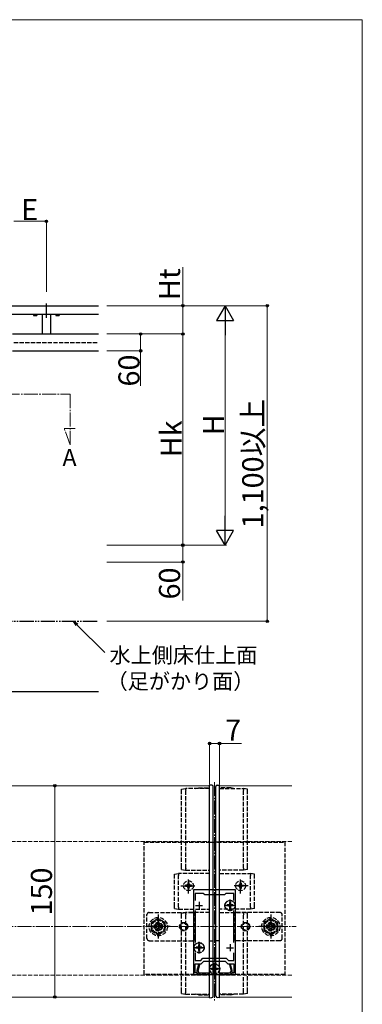
# Model space of a CAD drawing. Extents: x 0 to 1750, y 0 to 2615.
# Drawn here: x 1507 to 1750, y 1851 to 2550 of the extents above; entities that cross this region are included whole.
import ezdxf

# ---------------------------------------------------------------- set-up
doc = ezdxf.new("R2010")
doc.units = 0
for name, pattern in [('YCENTER_1', [13, 10, -1, 1, -1]), ('YDIVIDE_1', [15, 10, -1, 1, -1, 1, -1]), ('YHIDDEN_1', [4, 3, -1])]:
    doc.linetypes.add(name, pattern=pattern)
for name, color, linetype, lineweight in [('USER1', 3, 'CONTINUOUS', 13), ('YKK_11', 7, 'CONTINUOUS', 30), ('YKK_12', 2, 'CONTINUOUS', 13), ('YKK_13', 4, 'CONTINUOUS', 30), ('YKK_A1', 4, 'CONTINUOUS', 30), ('YKK_D', 6, 'CONTINUOUS', 13), ('YKK_ZWAK', 7, 'CONTINUOUS', 30), ('YSS_K', 3, 'CONTINUOUS', 13)]:
    doc.layers.add(name, color=color, linetype=linetype, lineweight=lineweight)
doc.styles.add('text-b', font='txt')

msp = doc.modelspace()

# ---------------------------------------------------------------- linework, layer by layer
at = {"layer": 'YKK_11', "linetype": 'ByBlock', "lineweight": -2, "ltscale": 0.5}
for p, q in [((1630, 1932), (1630, 1872)), ((1660, 1932), (1630, 1932)), ((1660, 1872), (1660, 1932)), ((1637, 1929.5), (1631.2, 1929.5)), ((1631.2, 1929.5), (1631.2, 1924.63)), ((1638, 1928.5), (1637, 1929.5)), ((1652, 1928.5), (1638, 1928.5)), ((1653, 1929.5), (1652, 1928.5)), ((1658.8, 1929.5), (1653, 1929.5)), ((1658.8, 1924.63), (1658.8, 1929.5)), ((1631.2, 1917.36), (1631.2, 1894.63)), ((1658.8, 1894.63), (1658.8, 1917.36)), ((1631.2, 1887.36), (1631.2, 1882)), ((1631.2, 1882), (1635.17, 1882)), ((1635.17, 1882), (1636.67, 1883.5)), ((1635.5, 1879.5), (1637.5, 1881.5)), ((1636.67, 1883.5), (1653.33, 1883.5)), ((1637.5, 1881.5), (1652.5, 1881.5)), ((1652.5, 1881.5), (1654.5, 1879.5)), ((1653.33, 1883.5), (1654.83, 1882)), ((1654.83, 1882), (1658.8, 1882)), ((1658.8, 1882), (1658.8, 1887.36)), ((1631.2, 1873.2), (1631.2, 1879.5)), ((1631.2, 1879.5), (1635.5, 1879.5)), ((1633.63, 1879), (1632.5, 1874.8)), ((1632.5, 1874.8), (1632.5, 1873.4)), ((1633.3, 1874.69), (1634.45, 1879)), ((1633.3, 1874.2), (1633.3, 1874.69)), ((1633.5, 1874), (1633.3, 1874.2)), ((1633.8, 1873.7), (1633.5, 1874)), ((1634.45, 1879), (1633.63, 1879)), ((1654.5, 1879.5), (1658.8, 1879.5)), ((1656.37, 1879), (1655.55, 1879)), ((1655.55, 1879), (1656.7, 1874.69)), ((1656.5, 1874), (1656.2, 1873.7)), ((1657.5, 1874.8), (1656.37, 1879)), ((1656.7, 1874.2), (1656.5, 1874)), ((1656.7, 1874.69), (1656.7, 1874.2)), ((1657.5, 1873.4), (1657.5, 1874.8)), ((1658.8, 1879.5), (1658.8, 1873.2)), ((1630, 1872), (1633, 1872)), ((1633, 1873.2), (1631.2, 1873.2)), ((1632.5, 1873.4), (1632.7, 1873.2)), ((1632.7, 1873.2), (1633, 1872.9)), ((1633, 1872), (1633, 1873.2)), ((1633, 1872.9), (1633, 1872)), ((1633, 1872), (1657, 1872)), ((1633.8, 1873), (1633.8, 1873.7)), ((1641.14, 1873), (1633.8, 1873)), ((1656.2, 1873), (1648.86, 1873)), ((1656.2, 1873.7), (1656.2, 1873)), ((1658.8, 1873.2), (1657, 1873.2)), ((1657, 1873.2), (1657, 1872)), ((1657, 1872.9), (1657.3, 1873.2)), ((1657, 1872), (1657, 1872.9)), ((1657, 1872), (1660, 1872)), ((1657.3, 1873.2), (1657.5, 1873.4))]:
    msp.add_line(p, q, dxfattribs=at)
at = {"layer": 'YKK_11', "ltscale": 0.5}
for p, q in [((1634, 1923.5), (1634, 1918.5)), ((1656, 1923.5), (1656, 1918.5)), ((1631.5, 1921), (1636.5, 1921)), ((1653.5, 1921), (1658.5, 1921)), ((1631.5, 1891), (1636.5, 1891)), ((1634, 1893.5), (1634, 1888.5)), ((1653.5, 1891), (1658.5, 1891)), ((1656, 1893.5), (1656, 1888.5)), ((1642.5, 1876), (1647.5, 1876)), ((1645, 1878.5), (1645, 1873.5))]:
    msp.add_line(p, q, dxfattribs=at)
at = {"layer": 'YKK_12', "linetype": 'YCENTER_1'}
for p, q in [((1379.5, 2284.05), (1542.5, 2284.05)), ((1542.5, 2284.05), (1542.5, 2248.05)), ((1542.5, 2248.05), (1538.24, 2259.75)), ((1538.24, 2259.75), (1546.04, 2259.75)), ((1645, 2008.5), (1645, 1853.5))]:
    msp.add_line(p, q, dxfattribs=at)
at = {"layer": 'YKK_12'}
for p, q in [((588.5, 2006), (1641.5, 2006)), ((1641.5, 1856), (1641.5, 2006)), ((1648.5, 1856), (1648.5, 2006)), ((1648.5, 2006), (1700, 2006)), ((588.5, 1856), (1641.5, 1856)), ((1648.5, 1856), (1700, 1856))]:
    msp.add_line(p, q, dxfattribs=at)
at = {"layer": 'YKK_12', "linetype": 'YHIDDEN_1'}
for p, q in [((588.5, 1966.5), (1641.5, 1966.5)), ((1700, 1966.5), (1648.5, 1966.5)), ((588.5, 1871.5), (1641.5, 1871.5)), ((1700, 1871.5), (1648.5, 1871.5))]:
    msp.add_line(p, q, dxfattribs=at)
at = {"layer": 'YKK_13', "linetype": 'YHIDDEN_1'}
for p, q in [((1621.5, 1948.05), (1621.51, 2002.32)), ((1621.51, 2003.5), (1624.51, 2004)), ((1621.51, 2002.32), (1621.51, 2003.5)), ((1624.5, 1947.57), (1624.51, 2002.8)), ((1641.51, 2004), (1624.51, 2004)), ((1624.51, 2004), (1624.51, 2004)), ((1624.51, 2002.82), (1624.51, 2002.8)), ((1631.51, 2004), (1633.51, 2004.5)), ((1633.51, 2004.5), (1641.51, 2004.5)), ((1656.49, 2004.5), (1648.49, 2004.5)), ((1648.49, 2004), (1665.49, 2004)), ((1658.49, 2004), (1656.49, 2004.5)), ((1665.49, 2004), (1665.49, 2004)), ((1668.49, 2003.5), (1665.49, 2004)), ((1665.49, 2002.82), (1665.49, 2002.8)), ((1665.5, 1947.57), (1665.49, 2002.8)), ((1668.49, 2002.32), (1668.49, 2003.5)), ((1668.5, 1948.05), (1668.49, 2002.32)), ((1595, 1966), (1695, 1966)), ((1595, 1872), (1595, 1966)), ((1641.51, 1966), (1644.01, 1966)), ((1648.49, 1966), (1645.99, 1966)), ((1695, 1966), (1695, 1872)), ((1621.5, 1946.5), (1621.5, 1948.05)), ((1621.5, 1946.5), (1624.5, 1946)), ((1624.5, 1947.57), (1624.5, 1947.55)), ((1624.5, 1946), (1624.5, 1946)), ((1624.5, 1946), (1641.5, 1946)), ((1665.5, 1946), (1648.5, 1946)), ((1665.5, 1947.57), (1665.5, 1947.55)), ((1668.5, 1946.5), (1665.5, 1946)), ((1665.5, 1946), (1665.5, 1946)), ((1668.5, 1946.5), (1668.5, 1948.05)), ((1616.5, 1943.2), (1619.5, 1943.7)), ((1616.5, 1941.77), (1616.5, 1943.2)), ((1616.5, 1920.23), (1616.5, 1941.77)), ((1641.5, 1943.7), (1619.5, 1943.7)), ((1619.5, 1943.7), (1619.5, 1943.7)), ((1619.5, 1942.27), (1619.5, 1942.25)), ((1619.5, 1919.75), (1619.5, 1942.25)), ((1626.91, 1937.05), (1626.09, 1937.05)), ((1626.09, 1937.05), (1626.09, 1936.23)), ((1626.91, 1936.23), (1626.91, 1937.05)), ((1648.5, 1943.7), (1670.5, 1943.7)), ((1663.09, 1936.23), (1663.09, 1937.05)), ((1663.09, 1937.05), (1663.91, 1937.05)), ((1663.91, 1937.05), (1663.91, 1936.23)), ((1673.5, 1943.2), (1670.5, 1943.7)), ((1670.5, 1943.7), (1670.5, 1943.7)), ((1670.5, 1942.27), (1670.5, 1942.25)), ((1670.5, 1919.75), (1670.5, 1942.25)), ((1673.5, 1941.77), (1673.5, 1943.2)), ((1673.5, 1920.23), (1673.5, 1941.77)), ((1625.27, 1935.41), (1624.45, 1935.41)), ((1624.45, 1935.41), (1624.45, 1934.59)), ((1624.45, 1934.59), (1625.27, 1934.59)), ((1626.09, 1933.77), (1626.09, 1932.95)), ((1626.09, 1932.95), (1626.91, 1932.95)), ((1626.91, 1932.95), (1626.91, 1933.77)), ((1628.55, 1935.41), (1627.73, 1935.41)), ((1627.73, 1934.59), (1628.55, 1934.59)), ((1628.55, 1934.59), (1628.55, 1935.41)), ((1661.45, 1934.59), (1661.45, 1935.41)), ((1661.45, 1935.41), (1662.27, 1935.41)), ((1662.27, 1934.59), (1661.45, 1934.59)), ((1663.09, 1932.95), (1663.09, 1933.77)), ((1663.91, 1932.95), (1663.09, 1932.95)), ((1663.91, 1933.77), (1663.91, 1932.95)), ((1664.73, 1935.41), (1665.55, 1935.41)), ((1665.55, 1934.59), (1664.73, 1934.59)), ((1665.55, 1935.41), (1665.55, 1934.59)), ((1656.35, 1923.05), (1655.65, 1923.05)), ((1655.65, 1923.05), (1655.65, 1921.85)), ((1656.35, 1923.05), (1656.35, 1921.85)), ((1598.5, 1916), (1629.5, 1916)), ((1616.5, 1918.8), (1616.5, 1920.23)), ((1616.5, 1918.8), (1619.5, 1918.3)), ((1619.5, 1919.75), (1619.5, 1919.73)), ((1619.5, 1918.3), (1619.5, 1918.3)), ((1619.5, 1918.3), (1641.5, 1918.3)), ((1621.5, 1915.5), (1624.5, 1916)), ((1641.5, 1916), (1624.5, 1916)), ((1624.5, 1916), (1624.5, 1916)), ((1670.5, 1918.3), (1648.5, 1918.3)), ((1648.5, 1916), (1665.5, 1916)), ((1653.95, 1921.35), (1653.95, 1920.65)), ((1655.15, 1921.35), (1653.95, 1921.35)), ((1655.15, 1920.65), (1653.95, 1920.65)), ((1655.65, 1920.15), (1655.65, 1918.95)), ((1656.35, 1918.95), (1655.65, 1918.95)), ((1656.35, 1920.15), (1656.35, 1918.95)), ((1658.05, 1921.35), (1656.85, 1921.35)), ((1658.05, 1920.65), (1656.85, 1920.65)), ((1658.05, 1921.35), (1658.05, 1920.65)), ((1691.5, 1916), (1660.5, 1916)), ((1668.5, 1915.5), (1665.5, 1916)), ((1665.5, 1916), (1665.5, 1916)), ((1670.5, 1919.75), (1670.5, 1919.73)), ((1673.5, 1918.8), (1670.5, 1918.3)), ((1670.5, 1918.3), (1670.5, 1918.3)), ((1673.5, 1918.8), (1673.5, 1920.23)), ((1597, 1897.5), (1597, 1914.5)), ((1605, 1911.77), (1600, 1908.88)), ((1600, 1908.88), (1600, 1903.11)), ((1604.48, 1907.85), (1604.5, 1909.1)), ((1604.5, 1909.1), (1605.5, 1909.1)), ((1610, 1908.88), (1605, 1911.77)), ((1605.5, 1909.1), (1605.52, 1907.85)), ((1610, 1903.11), (1610, 1908.88)), ((1621.5, 1913.95), (1621.5, 1915.5)), ((1621.5, 1859.68), (1621.5, 1913.95)), ((1624.5, 1914.45), (1624.5, 1914.43)), ((1624.5, 1859.19), (1624.5, 1914.43)), ((1631, 1897.5), (1631, 1914.5)), ((1659, 1897.5), (1659, 1914.5)), ((1665.5, 1914.45), (1665.5, 1914.43)), ((1665.5, 1859.19), (1665.5, 1914.43)), ((1668.5, 1913.95), (1668.5, 1915.5)), ((1668.5, 1859.68), (1668.5, 1913.95)), ((1685, 1911.77), (1680, 1908.88)), ((1680, 1908.88), (1680, 1903.11)), ((1684.48, 1907.85), (1684.5, 1909.1)), ((1684.5, 1909.1), (1685.5, 1909.1)), ((1690, 1908.88), (1685, 1911.77)), ((1685.5, 1909.1), (1685.52, 1907.85)), ((1690, 1903.11), (1690, 1908.88)), ((1693, 1897.5), (1693, 1914.5)), ((1600, 1903.11), (1605, 1900.22)), ((1601.9, 1906.5), (1603.15, 1906.52)), ((1601.9, 1905.5), (1601.9, 1906.5)), ((1603.15, 1905.47), (1601.9, 1905.5)), ((1603.15, 1906.52), (1604.02, 1906.98)), ((1604.02, 1905.01), (1603.15, 1905.47)), ((1604.02, 1906.98), (1604.48, 1907.85)), ((1604.48, 1904.14), (1604.02, 1905.01)), ((1604.5, 1902.9), (1604.48, 1904.14)), ((1605.5, 1902.9), (1604.5, 1902.9)), ((1605, 1900.22), (1610, 1903.11)), ((1605.52, 1904.14), (1605.5, 1902.9)), ((1605.52, 1907.85), (1605.98, 1906.98)), ((1605.98, 1905.01), (1605.52, 1904.14)), ((1605.98, 1906.98), (1606.85, 1906.52)), ((1606.85, 1905.47), (1605.98, 1905.01)), ((1606.85, 1906.52), (1608.1, 1906.5)), ((1608.1, 1905.5), (1606.85, 1905.47)), ((1608.1, 1906.5), (1608.1, 1905.5)), ((1680, 1903.11), (1685, 1900.22)), ((1681.9, 1906.5), (1683.15, 1906.52)), ((1681.9, 1905.5), (1681.9, 1906.5)), ((1683.15, 1905.47), (1681.9, 1905.5)), ((1683.15, 1906.52), (1684.02, 1906.98)), ((1684.02, 1905.01), (1683.15, 1905.47)), ((1684.02, 1906.98), (1684.48, 1907.85)), ((1684.48, 1904.14), (1684.02, 1905.01)), ((1684.5, 1902.9), (1684.48, 1904.14)), ((1685.5, 1902.9), (1684.5, 1902.9)), ((1685, 1900.22), (1690, 1903.11)), ((1685.52, 1904.14), (1685.5, 1902.9)), ((1685.52, 1907.85), (1685.98, 1906.98)), ((1685.98, 1905.01), (1685.52, 1904.14)), ((1685.98, 1906.98), (1686.85, 1906.52)), ((1686.85, 1905.47), (1685.98, 1905.01)), ((1686.85, 1906.52), (1688.1, 1906.5)), ((1688.1, 1905.5), (1686.85, 1905.47)), ((1688.1, 1906.5), (1688.1, 1905.5)), ((1598.5, 1896), (1629.5, 1896)), ((1641.5, 1896), (1644, 1896)), ((1648.5, 1896), (1646, 1896)), ((1691.5, 1896), (1660.5, 1896)), ((1631.95, 1891.35), (1631.95, 1890.65)), ((1633.15, 1891.35), (1631.95, 1891.35)), ((1633.15, 1890.65), (1631.95, 1890.65)), ((1634.35, 1893.05), (1633.65, 1893.05)), ((1633.65, 1893.05), (1633.65, 1891.85)), ((1633.65, 1890.15), (1633.65, 1888.95)), ((1634.35, 1888.95), (1633.65, 1888.95)), ((1634.35, 1893.05), (1634.35, 1891.85)), ((1634.35, 1890.15), (1634.35, 1888.95)), ((1636.05, 1891.35), (1634.85, 1891.35)), ((1636.05, 1890.65), (1634.85, 1890.65)), ((1636.05, 1891.35), (1636.05, 1890.65)), ((1642.95, 1876.35), (1642.95, 1875.65)), ((1644.15, 1876.35), (1642.95, 1876.35)), ((1644.15, 1875.65), (1642.95, 1875.65)), ((1645.35, 1878.05), (1644.65, 1878.05)), ((1644.65, 1878.05), (1644.65, 1876.85)), ((1644.65, 1875.15), (1644.65, 1873.95)), ((1645.35, 1873.95), (1644.65, 1873.95)), ((1645.35, 1878.05), (1645.35, 1876.85)), ((1645.35, 1875.15), (1645.35, 1873.95)), ((1647.05, 1876.35), (1645.85, 1876.35)), ((1647.05, 1875.65), (1645.85, 1875.65)), ((1647.05, 1876.35), (1647.05, 1875.65)), ((1695, 1872), (1595, 1872)), ((1621.5, 1858.5), (1621.5, 1859.68)), ((1621.5, 1858.5), (1624.5, 1858)), ((1624.5, 1859.19), (1624.5, 1859.18)), ((1624.5, 1858), (1624.5, 1858)), ((1624.5, 1858), (1641.5, 1858)), ((1633.5, 1857.5), (1631.5, 1858)), ((1633.5, 1857.5), (1641.5, 1857.5)), ((1665.5, 1858), (1648.5, 1858)), ((1656.5, 1857.5), (1648.5, 1857.5)), ((1656.5, 1857.5), (1658.5, 1858)), ((1665.5, 1859.19), (1665.5, 1859.18)), ((1668.5, 1858.5), (1665.5, 1858)), ((1665.5, 1858), (1665.5, 1858)), ((1668.5, 1858.5), (1668.5, 1859.68))]:
    msp.add_line(p, q, dxfattribs=at)
at = {"layer": 'YKK_13'}
for p, q in [((1641.5, 1857.48), (1641.51, 2004.51)), ((1643.06, 2006.42), (1641.51, 2006.5)), ((1641.51, 2004.51), (1641.51, 2006.5)), ((1644, 1857.7), (1644.01, 2004.29)), ((1644.01, 2004.29), (1644.01, 2005.42)), ((1645.99, 2004.29), (1645.99, 2005.42)), ((1646, 1857.7), (1645.99, 2004.29)), ((1646.94, 2006.42), (1648.49, 2006.5)), ((1648.49, 2004.51), (1648.49, 2006.5)), ((1648.5, 1857.48), (1648.49, 2004.51)), ((1641.5, 1855.5), (1641.5, 1857.48)), ((1641.5, 1855.5), (1643.05, 1855.58)), ((1644, 1856.58), (1644, 1857.7)), ((1646, 1856.58), (1646, 1857.7)), ((1648.5, 1855.5), (1646.95, 1855.58)), ((1648.5, 1855.5), (1648.5, 1857.48))]:
    msp.add_line(p, q, dxfattribs=at)
at = {"layer": 'YKK_13', "linetype": 'YCENTER_1'}
for p, q in [((1626.5, 1929.5), (1626.5, 1940.5)), ((1663.5, 1929.5), (1663.5, 1940.5)), ((1621, 1935), (1632, 1935)), ((1669, 1935), (1658, 1935)), ((1656, 1916.85), (1656, 1925.15)), ((1660.15, 1921), (1651.85, 1921)), ((1605, 1914.5), (1605, 1897.5)), ((1685, 1914.5), (1685, 1897.5)), ((1613.5, 1906), (1596.5, 1906)), ((1693.5, 1906), (1676.5, 1906)), ((1634, 1886.85), (1634, 1895.15)), ((1638.15, 1891), (1629.85, 1891)), ((1649.15, 1876), (1640.85, 1876)), ((1645, 1871.85), (1645, 1880.15))]:
    msp.add_line(p, q, dxfattribs=at)
at = {"layer": 'YKK_13', "linetype": 'YHIDDEN_1'}
for centre, radius in [((1626.5, 1935), 3.5), ((1663.5, 1935), 3.5), ((1656, 1921), 3.65), ((1656, 1921), 3.5), ((1605, 1906), 6.5), ((1605, 1906), 4.91), ((1605, 1906), 4.43), ((1605, 1906), 3), ((1623, 1906), 3), ((1667, 1906), 3), ((1685, 1906), 6.5), ((1685, 1906), 4.91), ((1685, 1906), 4.43), ((1685, 1906), 3), ((1605, 1906), 2.5), ((1623, 1906), 2.5), ((1667, 1906), 2.5), ((1685, 1906), 2.5), ((1634, 1891), 3.65), ((1634, 1891), 3.5), ((1645, 1876), 3.65), ((1645, 1876), 3.5)]:
    msp.add_circle(centre, radius, dxfattribs=at)
at = {"layer": 'YKK_13'}
for centre, start, end in [((1643.01, 2005.42), 359.99716, 86.99716), ((1646.99, 2005.42), 93.00284, 180.00284), ((1643, 1856.58), 272.99716, 359.99716), ((1647, 1856.58), 180.00284, 267.00284)]:
    msp.add_arc(centre, 1, start, end, dxfattribs=at)
at = {"layer": 'YKK_13', "linetype": 'YHIDDEN_1'}
for centre, radius, start, end in [((1625.27, 1936.23), 0.82, 270, 0), ((1625.27, 1933.77), 0.82, 0, 90), ((1627.73, 1936.23), 0.82, 180, 270), ((1627.73, 1933.77), 0.82, 90, 180), ((1662.27, 1936.23), 0.82, 270, 0), ((1662.27, 1933.77), 0.82, 0, 90), ((1664.73, 1936.23), 0.82, 180, 270), ((1664.73, 1933.77), 0.82, 90, 180), ((1598.5, 1914.5), 1.5, 90, 180), ((1629.5, 1914.5), 1.5, 0, 90), ((1655.15, 1921.85), 0.5, 270, 0), ((1655.15, 1920.15), 0.5, 0, 90), ((1656.85, 1921.85), 0.5, 180, 270), ((1656.85, 1920.15), 0.5, 90, 180), ((1660.5, 1914.5), 1.5, 90, 180), ((1691.5, 1914.5), 1.5, 0, 90), ((1598.5, 1897.5), 1.5, 180, 270), ((1629.5, 1897.5), 1.5, 270, 0), ((1660.5, 1897.5), 1.5, 180, 270), ((1691.5, 1897.5), 1.5, 270, 0), ((1633.15, 1891.85), 0.5, 270, 0), ((1633.15, 1890.15), 0.5, 0, 90), ((1634.85, 1891.85), 0.5, 180, 270), ((1634.85, 1890.15), 0.5, 90, 180), ((1644.15, 1876.85), 0.5, 270, 0), ((1644.15, 1875.15), 0.5, 0, 90), ((1645.85, 1876.85), 0.5, 180, 270), ((1645.85, 1875.15), 0.5, 90, 180)]:
    msp.add_arc(centre, radius, start, end, dxfattribs=at)
for points in [[(1624.51, 2004), (1624.48, 2003.91), (1624.47, 2003.66), (1624.48, 2003.29), (1624.51, 2002.82)], [(1665.49, 2004), (1665.52, 2003.91), (1665.53, 2003.66), (1665.52, 2003.29), (1665.49, 2002.82)], [(1624.5, 1947.55), (1624.48, 1947.18), (1624.45, 1946.72), (1624.45, 1946.34), (1624.47, 1946.09), (1624.5, 1946)], [(1665.5, 1947.55), (1665.52, 1947.18), (1665.55, 1946.72), (1665.55, 1946.34), (1665.53, 1946.09), (1665.5, 1946)], [(1619.5, 1943.7), (1619.49, 1943.67), (1619.46, 1943.5), (1619.46, 1943.19), (1619.47, 1942.76), (1619.5, 1942.27)], [(1670.5, 1943.7), (1670.51, 1943.67), (1670.54, 1943.5), (1670.54, 1943.19), (1670.53, 1942.76), (1670.5, 1942.27)], [(1619.5, 1919.73), (1619.48, 1919.48), (1619.46, 1919.02), (1619.46, 1918.64), (1619.47, 1918.39), (1619.5, 1918.3)], [(1624.5, 1916), (1624.47, 1915.95), (1624.45, 1915.74), (1624.45, 1915.4), (1624.47, 1914.95), (1624.5, 1914.45)], [(1665.5, 1916), (1665.53, 1915.95), (1665.55, 1915.74), (1665.55, 1915.4), (1665.53, 1914.95), (1665.5, 1914.45)], [(1670.5, 1919.73), (1670.52, 1919.48), (1670.54, 1919.02), (1670.54, 1918.64), (1670.53, 1918.39), (1670.5, 1918.3)], [(1624.5, 1858), (1624.47, 1858.09), (1624.46, 1858.34), (1624.47, 1858.71), (1624.5, 1859.18)], [(1665.5, 1858), (1665.53, 1858.09), (1665.54, 1858.34), (1665.53, 1858.71), (1665.5, 1859.18)]]:
    msp.add_spline(points, degree=3, dxfattribs=at)
at = {"layer": 'YKK_A1', "linetype": 'YCENTER_1'}
msp.add_line((1525.5, 2338.35), (1525.5, 2349.35), dxfattribs=at)
at = {"layer": 'YKK_A1'}
for p, q in [((996.5, 2346.85), (1562.5, 2346.85)), ((996.5, 2340.85), (1562.5, 2340.85)), ((1516.25, 2340.85), (1516.25, 2340.73)), ((1516.25, 2340.73), (1518.75, 2340.73)), ((1516.35, 2340.73), (1518.65, 2340.73)), ((1516.35, 2340.73), (1516.35, 2340.02)), ((1516.5, 2339.93), (1516.35, 2340.02)), ((1516.5, 2339.93), (1518.5, 2339.93)), ((1516.92, 2340.73), (1516.92, 2340.02)), ((1516.99, 2340.85), (1516.99, 2340.73)), ((1518.01, 2340.85), (1518.01, 2340.73)), ((1518.08, 2340.73), (1518.08, 2340.02)), ((1518.5, 2339.93), (1518.65, 2340.02)), ((1518.65, 2340.73), (1518.65, 2340.02)), ((1518.75, 2340.73), (1518.75, 2340.85)), ((1522.5, 2340.85), (1522.5, 2326.85)), ((1528.5, 2340.85), (1528.5, 2326.85)), ((1532.25, 2340.85), (1532.25, 2340.73)), ((1532.25, 2340.73), (1534.75, 2340.73)), ((1532.35, 2340.73), (1534.65, 2340.73)), ((1532.35, 2340.73), (1532.35, 2340.02)), ((1532.5, 2339.93), (1532.35, 2340.02)), ((1532.5, 2339.93), (1534.5, 2339.93)), ((1532.92, 2340.73), (1532.92, 2340.02)), ((1532.99, 2340.85), (1532.99, 2340.73)), ((1534.01, 2340.85), (1534.01, 2340.73)), ((1534.08, 2340.73), (1534.08, 2340.02)), ((1534.5, 2339.93), (1534.65, 2340.02)), ((1534.65, 2340.73), (1534.65, 2340.02)), ((1534.75, 2340.73), (1534.75, 2340.85)), ((1501.5, 2326.85), (1562.5, 2326.85)), ((1501.5, 2314.85), (1562.5, 2314.85)), ((996.5, 2072.85), (1562.5, 2072.85))]:
    msp.add_line(p, q, dxfattribs=at)
at = {"layer": 'YKK_A1', "linetype": 'YHIDDEN_1'}
for p, q in [((1516.89, 2339.93), (1517.12, 2340.4)), ((1517.12, 2340.4), (1517.5, 2340.6)), ((1517.88, 2340.4), (1517.5, 2340.6)), ((1518.11, 2339.93), (1517.88, 2340.4)), ((1532.89, 2339.93), (1533.12, 2340.4)), ((1533.12, 2340.4), (1533.5, 2340.6)), ((1533.88, 2340.4), (1533.5, 2340.6)), ((1534.11, 2339.93), (1533.88, 2340.4)), ((1502.5, 2320.85), (1562.5, 2320.85))]:
    msp.add_line(p, q, dxfattribs=at)
at = {"layer": 'YKK_A1', "linetype": 'YDIVIDE_1'}
msp.add_line((996.5, 2122.85), (1562.5, 2122.85), dxfattribs=at)
at = {"layer": 'YKK_A1'}
for centre, radius, start, end in [((1516.63, 2340.44), 0.511, 235.61575, 304.38425), ((1517.5, 2341.84), 1.91, 252.41205, 287.58795), ((1518.37, 2340.44), 0.511, 235.61575, 304.38425), ((1532.63, 2340.44), 0.511, 235.61575, 304.38425), ((1533.5, 2341.84), 1.91, 252.41205, 287.58795), ((1534.37, 2340.44), 0.511, 235.61575, 304.38425)]:
    msp.add_arc(centre, radius, start, end, dxfattribs=at)
at = {"layer": 'YKK_D'}
for p, q in [((1502.5, 2406.85), (1525.5, 2406.85)), ((1525.5, 2356.85), (1525.5, 2407.85)), ((1622.5, 2346.85), (1622.5, 2374.21)), ((1568.5, 2346.85), (1623.5, 2346.85)), ((1568.5, 2346.85), (1653.5, 2346.85)), ((1568.5, 2346.85), (1683.5, 2346.85)), ((1622.5, 2326.85), (1622.5, 2346.85)), ((1682.5, 2122.85), (1682.5, 2346.85)), ((1652.5, 2188.85), (1652.5, 2334.85)), ((1568.5, 2326.85), (1623.5, 2326.85)), ((1568.5, 2326.85), (1623.5, 2326.85)), ((1568.5, 2326.85), (1593.5, 2326.85)), ((1592.5, 2326.85), (1592.5, 2314.85)), ((1622.5, 2326.85), (1622.5, 2176.85)), ((1568.5, 2314.85), (1593.5, 2314.85)), ((1592.5, 2314.85), (1592.5, 2289.89)), ((1568.5, 2176.85), (1653.5, 2176.85)), ((1568.5, 2176.85), (1623.5, 2176.85)), ((1568.5, 2176.85), (1623.5, 2176.85)), ((1622.5, 2176.85), (1622.5, 2164.85)), ((1568.5, 2164.85), (1623.5, 2164.85)), ((1622.5, 2164.85), (1622.5, 2137.49)), ((1547.24, 2120.37), (1567.08, 2100.53)), ((1568.5, 2122.85), (1683.5, 2122.85)), ((1641.5, 2007), (1641.5, 2037)), ((1641.5, 2036), (1648.5, 2036)), ((1648.5, 2007), (1648.5, 2037)), ((1648.5, 2036), (1664.1, 2036)), ((1531.5, 2006), (1531.5, 1856)), ((1532.46, 2006), (1532.5, 2006)), ((1532.46, 1856), (1532.5, 1856))]:
    msp.add_line(p, q, dxfattribs=at)
at = {"layer": 'YKK_D', "lineweight": -2}
for p, q in [((1652.5, 2346.85), (1646.5, 2336.46)), ((1652.5, 2346.85), (1658.5, 2336.46)), ((1652.5, 2346.85), (1652.5, 2326.06)), ((1646.5, 2336.46), (1658.5, 2336.46)), ((1652.5, 2176.85), (1652.5, 2197.63)), ((1652.5, 2176.85), (1646.5, 2187.24)), ((1658.5, 2187.24), (1646.5, 2187.24)), ((1652.5, 2176.85), (1658.5, 2187.24))]:
    msp.add_line(p, q, dxfattribs=at)
at = {"layer": 'YKK_D', "linetype": 'ByBlock', "lineweight": -2}
for p, q in [((1546.58, 2119.71), (1544.76, 2122.85)), ((1544.76, 2122.85), (1547.9, 2121.04)), ((1544.76, 2122.85), (1547.24, 2120.37))]:
    msp.add_line(p, q, dxfattribs=at)
for centre in [(1525.5, 2406.85), (1622.5, 2346.85), (1682.5, 2346.85), (1592.5, 2326.85), (1622.5, 2326.85), (1622.5, 2326.85), (1592.5, 2314.85), (1622.5, 2176.85), (1622.5, 2164.85), (1682.5, 2122.85), (1641.5, 2036), (1648.5, 2036), (1531.5, 2006), (1531.5, 1856)]:
    msp.add_circle(centre, 0.875, dxfattribs=at)
at = {"layer": 'YKK_ZWAK', "lineweight": 20}
for p, q in [((1750, 2550), (0, 2550)), ((1750, 0), (1750, 2550))]:
    msp.add_line(p, q, dxfattribs=at)
at = {"layer": 'YSS_K', "linetype": 'YCENTER_1'}
msp.add_line((530, 1906), (1703, 1906), dxfattribs=at)

# ---------------------------------------------------------------- texts
at = {"layer": 'USER1', "style": 'text-b'}
msp.add_text('A', height=12, dxfattribs=at).set_placement((1536.98, 2233.14))
at = {"layer": 'YKK_D', "style": 'text-b'}
for s, height, p in [('E', 15, (1507.65, 2407.65)), ('水上側床仕上面', 11, (1570.4, 2093.26)), ('（足がかり面）', 11, (1568.27, 2074.7)), ('7', 15, (1652.55, 2038))]:
    msp.add_text(s, height=height, dxfattribs=at).set_placement(p)
for s, p in [('Ht', (1620.5, 2350.82)), ('60', (1591.7, 2289.5)), ('1,100以上', (1679.65, 2188.78)), ('H', (1651.7, 2254.86)), ('Hk', (1621.7, 2239.19)), ('60', (1620.5, 2138.3)), ('150', (1529.5, 1913.87))]:
    msp.add_text(s, height=15, rotation=90, dxfattribs=at).set_placement(p)

doc.saveas('drawing.dxf')
